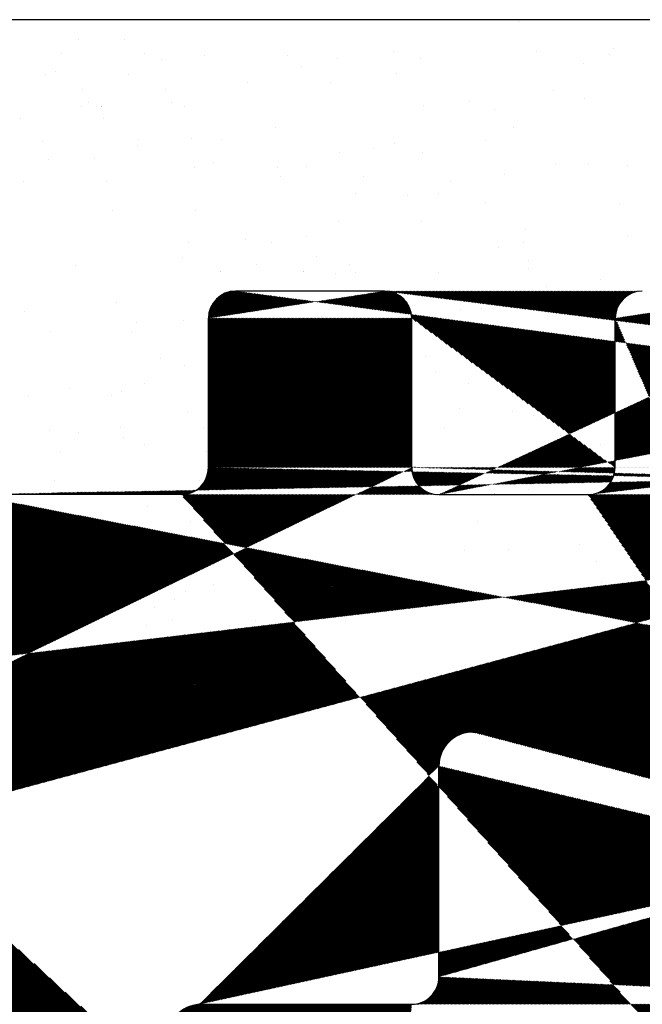
# Model space of a CAD drawing. Units: millimetres. Extents: x 14274 to 14571, y 3357 to 3574.
# Drawn here: x 14423 to 14427, y 3526 to 3533 of the extents above; entities that cross this region are included whole.
import ezdxf

# ---------------------------------------------------------------- set-up
doc = ezdxf.new("R2010")
doc.units = ezdxf.units.MM
doc.layers.get('0').update_dxf_attribs({"lineweight": 25})
for name, color, linetype, lineweight in [('1', 7, 'Continuous', 0), ('Gipsp Sch', 253, 'Continuous', 5), ('Putz Sch', 252, 'Continuous', 20)]:
    doc.layers.add(name, color=color, linetype=linetype, lineweight=lineweight)

msp = doc.modelspace()

# ---------------------------------------------------------------- hatches: boundary and pattern name
h = msp.add_hatch()
h.set_pattern_fill('JIS_WOOD', color=256, scale=0.01, angle=180, style=0)
h.set_pattern_definition([(315, (14097.73849694474, 5240.700124124868), (-0.004999999991609845, -0.004999999991609842), [])])
h.paths.add_polyline_path([(14434.17220785546, 3525.693108903662), (14432.58303148296, 3525.693108903664)], flags=17)
h.paths.add_polyline_path([(14448.07171028959, 3532.678090573688), (14448.0717102896, 3532.693122748374)], flags=17)
edge = h.paths.add_edge_path()
edge.add_line((14447.28853021512, 3505.016332208362), (14446.90637292759, 3505.398489495894))
edge.add_line((14446.3120836057, 3505.016332208364), (14446.69424089323, 3505.398489495889))
edge.add_line((14445.95853021512, 3505.016332208362), (14445.57637292759, 3505.398489495894))
edge.add_line((14444.9820836057, 3505.016332208364), (14445.36424089323, 3505.398489495889))
edge.add_line((14444.62853021511, 3505.016332208362), (14444.20175351982, 3505.443108903661))
edge.add_line((14447.57185369509, 3495.645230006799), (14447.57185369428, 3498.753681549091))
edge.add_line((14446.27229244738, 3495.445230006851), (14447.3718536951, 3495.445230006798))
edge.add_line((14446.07229244737, 3495.645230006852), (14446.07185369525, 3498.742961640125))
edge.add_line((14444.77229244849, 3498.942961639891), (14445.87185369526, 3498.942961640124))
edge.add_line((14444.57229244849, 3495.645230006617), (14444.57229244849, 3498.742961639891))
edge.add_line((14453.18408391607, 3499.24523000685), (14450.57748042387, 3499.245230006852))
edge.add_line((14447.7501798076, 3498.9431146851), (14450.22050224228, 3498.943114685442))
edge.add_line((14447.64208360571, 3505.016332208364), (14448.0688606034, 3505.44729542632))
edge.add_line((14440.27177155687, 3505.443108903658), (14444.20175351982, 3505.44310890366))
edge.add_line((14434.57176910222, 3514.702412405632), (14435.06964602566, 3514.702568337419))
edge.add_line((14437.06964602566, 3506.952568337419), (14437.06964602566, 3512.702568337419))
edge.add_line((14454.37076553594, 3499.000283006635), (14454.37076571377, 3499.244800625827))
edge.add_line((14454.37076553594, 3498.300283006634), (14454.37076553594, 3498.510385058079))
edge.add_line((14454.37076553594, 3497.590178981128), (14454.37076553594, 3497.810385058079))
edge.add_line((14454.37076553594, 3496.890178981129), (14454.37076553594, 3497.100281032573))
edge.add_line((14454.37076553594, 3495.945230006851), (14454.37076553594, 3496.400281032574))
edge.add_line((14457.07076553594, 3494.835824616961), (14457.07076553594, 3498.44503940796))
edge.add_line((14457.70585530028, 3493.828486728921), (14457.58889695153, 3494.408293373416))
edge.add_line((14458.24626759267, 3493.677274021662), (14457.99540493684, 3493.631910710482))
edge.add_line((14458.51862311197, 3493.014091541725), (14458.42056520732, 3493.556359417372))
edge.add_line((14458.80911913637, 3492.812567201239), (14459.02842422554, 3492.852223980646))
edge.add_line((14459.60004197071, 3492.074554890012), (14459.19367073003, 3492.762085359066))
edge.add_line((14422.07171029266, 3526.644543659314), (14422.07171028961, 3529.198105976383))
edge.add_line((14421.77176910222, 3500.649578253423), (14421.77176910221, 3524.25370817765))
edge.add_line((14434.37176910222, 3514.902412405632), (14434.37176910222, 3525.506349326216))
edge.add_line((14426.02149154637, 3527.698105976053), (14432.18353152437, 3527.698105976052))
edge.add_line((14425.77149154638, 3525.894543659318), (14425.77149154638, 3527.448105976052))
edge.add_line((14424.0038990502, 3525.692469408235), (14425.57010496608, 3525.692469408235))
edge.add_line((14423.77176910222, 3499.493108894274), (14423.77176910222, 3525.443108903661))
edge.add_line((14459.88718493759, 3500.94310890366), (14440.27164898003, 3500.94310890366))
edge.add_line((14453.37076553594, 3497.445230006851), (14453.37076553594, 3499.055829280843))
edge.add_line((14452.57076553594, 3495.695230006851), (14452.57076553594, 3497.195230006851))
edge.add_line((14452.82076553594, 3495.445230006851), (14453.87076553594, 3495.445230006851))
edge.add_line((14423.87228722803, 3529.448209491695), (14422.32171028961, 3529.448105976385))
edge.add_arc((14432.18353152437, 3527.498105976053), 0.2000000000000001, 3.7958778179819888, 90, ccw=False)
edge.add_arc((14426.02149154638, 3527.448105976051), 0.2500000000018191, 90.00000000083378, 180, ccw=False)
edge.add_arc((14432.58309277114, 3525.893108894275), 0.2000000000017811, 180.0000000005213, 269.9824421603232, ccw=False)
edge.add_arc((14425.57008323848, 3525.893878812281), 0.2014094052175147, 270.0061808370082, 0.18913217304390173, ccw=False)
edge.add_arc((14434.17220785546, 3525.493108903665), 0.2000000000000001, 3.7958778179819888, 90, ccw=False)
edge.add_line((14432.38309277114, 3525.893108894275), (14432.38309277114, 3527.511346398603))
edge.add_arc((14424.02176910222, 3525.44310890366), 0.2500000000015917, 94.0990099032046, 180, ccw=False)
edge.add_arc((14434.62176910222, 3500.69325148141), 0.2500000000018191, 90.00000000083378, 180, ccw=False)
edge.add_line((14436.07171029087, 3497.293108903662), (14436.07171029087, 3495.645230007359))
edge.add_arc((14435.82171029087, 3497.293108903661), 0.2500000000018759, 8.46796410769457e-10, 90, ccw=False)
edge.add_line((14421.87130930058, 3497.568108913048), (14424.65594704079, 3497.568100048347))
edge.add_arc((14424.65554934546, 3497.062423842917), 0.5056763618168286, 326.94103334562965, 89.95493903127402, ccw=False)
edge.add_arc((14421.86833194893, 3497.06811777775), 0.5000000000000002, 89.65881861535922, 210.0734332978796, ccw=False)
edge.add_line((14436.84063854178, 3500.943251481412), (14434.62176910222, 3500.943251481412))
edge.add_arc((14431.27500767394, 3497.043117768364), 0.5000000000000002, 89.65881861584688, 213.8086220690637, ccw=False)
edge.add_line((14429.42309353371, 3497.128073662416), (14429.42309353371, 3497.337108578753))
edge.add_line((14425.1518159764, 3499.293108903662), (14434.10266532634, 3499.293108903662))
edge.add_arc((14434.17144551725, 3499.493435287258), 0.200326651206846, 270.09365253504416, 0.31700906868388756, ccw=False)
edge.add_line((14434.37176910222, 3499.492326915205), (14434.37176910222, 3500.69325148141))
edge.add_line((14438.07118906703, 3502.230862989387), (14438.06964602566, 3505.451141875236))
edge.add_arc((14436.82175934551, 3502.19310890366), 1.25, 269.13460848370596, 1.7307830327882243, ccw=False)
edge.add_arc((14423.97176910222, 3499.493108894274), 0.2000000000017812, 180.0000000005864, 269.9824421603232, ccw=False)
edge.add_line((14432.77388557957, 3499.293108903662), (14434.17177295997, 3499.293108903662))
edge.add_line((14423.97170781398, 3499.293108903662), (14425.57179820706, 3499.293108903662))
edge.add_line((14418.3717102896, 3527.698105975863), (14418.37172322793, 3526.144543659313))
edge.add_line((14419.3717102896, 3527.553157001585), (14419.3717102896, 3526.643108894178))
edge.add_line((14425.57171106693, 3529.64810596633), (14425.57156766139, 3530.748105984708))
edge.add_line((14427.07116299409, 3529.648105976227), (14427.07156688522, 3530.748105989521))
edge.add_line((14437.47236856039, 3506.649095140306), (14437.06964602566, 3506.952568337418))
edge.add_arc((14436.56964602566, 3505.451141875236), 1.500000000000001, 4.4508396968012676e-11, 53.00000000004229, ccw=False)
edge.add_arc((14435.06964602566, 3512.702568337419), 1.999999999999887, 359.99999999998374, 90, ccw=False)
edge.add_arc((14434.57176910222, 3514.902412405632), 0.2000000000000001, 180, 270, ccw=False)
edge.add_line((14432.77208775572, 3529.448105976387), (14433.87214904298, 3529.448105976387))
edge.add_line((14424.07228722805, 3529.648209491712), (14424.07228722805, 3530.748105975302))
edge.add_line((14425.37162894981, 3530.948105975318), (14424.27228722806, 3530.948105975318))
edge.add_line((14434.07214904299, 3529.648105976402), (14434.07214904298, 3530.748105975809))
edge.add_line((14430.07074454293, 3529.64810597986), (14430.07154508531, 3530.748322083886))
edge.add_line((14435.37171029071, 3530.948105975862), (14434.27214904298, 3530.94810597581))
edge.add_arc((14434.27214904298, 3530.74810597581), 0.2000000000000001, 90.00000000273582, 180, ccw=False)
edge.add_arc((14435.37171029071, 3530.748105975862), 0.2000000000000001, 1.98667748918524e-09, 90, ccw=False)
edge.add_arc((14432.3721490441, 3530.748105976044), 0.2000000000000001, 3.7958778179819888, 90, ccw=False)
edge.add_line((14430.27156688612, 3530.94810597581), (14432.37215872835, 3530.94810597581))
edge.add_arc((14430.27158241485, 3530.748068486122), 0.2000374902915284, 90.00444782185002, 179.9892574317657, ccw=False)
edge.add_arc((14428.37156766229, 3530.748105975721), 0.2000000000000001, 3.41970007866621e-09, 90, ccw=False)
edge.add_arc((14427.27181310741, 3530.747859628068), 0.2002463737415842, 90.0291965067239, 179.929509459622, ccw=False)
edge.add_line((14428.37156766229, 3530.948105976152), (14427.27171106683, 3530.948105976152))
edge.add_arc((14424.27228722806, 3530.748105975302), 0.2000000000152796, 90.0000000065138, 180, ccw=False)
edge.add_arc((14425.37156766139, 3530.748105984706), 0.2000000000017811, 5.213109943724703e-10, 89.98244216032327, ccw=False)
edge.add_line((14435.57171029076, 3529.648105966823), (14435.57171029071, 3530.748105975871))
edge.add_line((14419.57164900117, 3526.443108903567), (14421.87171415048, 3526.443108903658))
edge.add_line((14418.8717102896, 3529.698105975862), (14417.82171028959, 3529.698105975862))
edge.add_line((14417.57171028959, 3527.948105975862), (14417.57171028959, 3529.448105975862))
edge.add_line((14417.82171028959, 3525.943108903658), (14418.17172708576, 3525.943108903657))
edge.add_line((14417.57171028959, 3518.693108903662), (14417.57171028959, 3525.693108903658))
edge.add_line((14419.57171028959, 3520.626121605553), (14419.5717102896, 3524.193108903658))
edge.add_line((14421.58997081971, 3524.443174445914), (14419.8217102896, 3524.443108903657))
edge.add_line((14440.07171026846, 3501.143108894271), (14440.07171026846, 3505.243108913046))
edge.add_line((14429.87076367174, 3529.448105980769), (14428.77150637395, 3529.448105985777))
edge.add_line((14436.87171028959, 3529.448105976212), (14435.77164900233, 3529.448105976212))
edge.add_line((14431.27203032228, 3497.543108903662), (14435.82171029087, 3497.543108903662))
edge.add_line((14448.0688606034, 3505.447295426319), (14448.0717102896, 3532.678090573214))
edge.add_line((14437.32171028961, 3530.948105975861), (14437.8717102896, 3530.948105975861))
edge.add_arc((14437.32171028961, 3530.69810597586), 0.2500000000018191, 90.00000000083378, 180, ccw=False)
edge.add_line((14417.57171028959, 3498.643108903659), (14417.57171028959, 3506.193108903662))
edge.add_line((14420.01310031779, 3498.237990421032), (14420.01310031779, 3497.160468894302))
edge.add_line((14426.52306135586, 3497.343108913053), (14426.52306135586, 3497.150395506945))
edge.add_line((14442.07127153736, 3498.742961639813), (14442.07171029051, 3495.645230006851))
edge.add_line((14437.75347826624, 3498.943114685442), (14438.871414942, 3498.94296163989))
edge.add_line((14440.77141494191, 3498.942961639891), (14441.87127153736, 3498.942961639891))
edge.add_line((14440.57161363206, 3495.639012767043), (14440.57141494191, 3498.742961639891))
edge.add_line((14439.07170951353, 3495.645229992758), (14439.071414942, 3498.742961639891))
edge.add_arc((14445.87185369526, 3498.742961640125), 0.2000000000000001, 360, 90, ccw=False)
edge.add_arc((14438.871414942, 3498.74296163989), 0.2000000000000001, 1.63140612130519e-11, 90, ccw=False)
edge.add_arc((14444.77229244849, 3498.742961639891), 0.2000000000000001, 90, 180, ccw=False)
edge.add_arc((14441.87127153737, 3498.742961639801), 0.2000000000000001, 3.41970007866621e-09, 90, ccw=False)
edge.add_arc((14440.77141494191, 3498.742961639891), 0.2000000000000001, 89.99999999993491, 180, ccw=False)
edge.add_arc((14446.27229244738, 3495.645230006852), 0.2000000000000001, 180.0000000006514, 269.9999999979156, ccw=False)
edge.add_arc((14447.3718536951, 3495.645230006799), 0.2000000000000001, 270.0000000019867, 360, ccw=False)
edge.add_arc((14444.37229244849, 3495.645230006617), 0.2000000000000001, 270, 360, ccw=False)
edge.add_line((14442.27171029051, 3495.445230006851), (14444.37230213274, 3495.445230006851))
edge.add_arc((14442.27171029051, 3495.645230006852), 0.2000000000002161, 180.0000000001303, 270, ccw=False)
edge.add_arc((14440.3717102906, 3495.645230006941), 0.2000000000000001, 270.0000000034197, 360, ccw=False)
edge.add_arc((14439.27195573572, 3495.645476354593), 0.2002463737412932, 180.0704905401699, 269.9708034932308, ccw=False)
edge.add_line((14440.3717102906, 3495.445230006509), (14439.27185369515, 3495.445230006509))
edge.add_line((14437.5717102897, 3495.645229997955), (14437.57171028975, 3498.773292474739))
edge.add_line((14430.52942136622, 3495.444790590248), (14431.099219072, 3495.444790590248))
edge.add_arc((14431.07521229191, 3495.943874916703), 0.4996613757373508, 272.7538989353999, 88.88034710794977, ccw=False)
edge.add_line((14430.8523262194, 3496.80102155351), (14431.08497586793, 3496.443440891313))
edge.add_line((14430.52942136621, 3495.444790590248), (14429.42309353371, 3497.128073662417))
edge.add_arc((14436.27171029086, 3495.645230007359), 0.2000000000152796, 180.0000000044294, 269.9999999979156, ccw=False)
edge.add_arc((14437.3717102897, 3495.645229997955), 0.2000000000017811, 270.01755784019804, 360, ccw=False)
edge.add_arc((14437.75325888986, 3498.761161367709), 0.1819534499814104, 89.93092000339482, 176.1771694844073, ccw=False)
edge.add_line((14437.37177158208, 3495.445230007345), (14436.27171029086, 3495.445230007345))
edge.add_arc((14447.75365197679, 3498.761194367374), 0.1819534499814104, 91.09342645776002, 182.366402962686, ccw=False)
edge.add_arc((14426.87116299407, 3529.648105976227), 0.2000000000152796, 270.0000000065138, 360, ccw=False)
edge.add_line((14428.57156766236, 3529.648105976387), (14428.57156766228, 3530.748105975737))
edge.add_line((14425.77164977851, 3529.448105975719), (14426.87156766224, 3529.448105976388))
edge.add_arc((14428.77156766237, 3529.648105976387), 0.2000000000017811, 180.0000000005213, 269.9824421603232, ccw=False)
edge.add_arc((14423.87228722803, 3529.648209491712), 0.2000000000170986, 270.0000000070349, 360, ccw=False)
edge.add_line((14437.07171028961, 3529.648105976227), (14437.07171128962, 3530.44810597627))
edge.add_arc((14436.87171028959, 3529.648105976228), 0.2000000000152796, 270.0000000065138, 360, ccw=False)
edge.add_arc((14435.77171029075, 3529.648105966823), 0.2000000000017811, 180.0000000005213, 269.9824421603232, ccw=False)
edge.add_arc((14433.87214904297, 3529.648105976402), 0.2000000000152796, 270.0000000065138, 360, ccw=False)
edge.add_arc((14432.77214904414, 3529.648105966998), 0.2000000000017811, 180.0000000005213, 269.9824421603232, ccw=False)
edge.add_arc((14429.87074454292, 3529.64810597986), 0.2000000000061846, 270.0000000026055, 360, ccw=False)
edge.add_arc((14432.77171029091, 3529.648105966657), 0.2000000000017811, 180.0000000005213, 269.9824421603232, ccw=False)
edge.add_arc((14425.77171106693, 3529.64810596633), 0.2000000000017811, 180.0000000005213, 269.9824421603232, ccw=False)
edge.add_line((14432.57171029087, 3530.761346398595), (14432.57171029091, 3529.648105966649))
edge.add_arc((14422.32171028961, 3529.198105976383), 0.2500000000018191, 90.00000000083378, 180, ccw=False)
edge.add_arc((14419.5717102896, 3526.643108894178), 0.2000000000017811, 180.0000000005213, 269.9824421603232, ccw=False)
edge.add_arc((14418.17139964296, 3526.143435287253), 0.200326651206846, 270.09365253504416, 0.31700906868388756, ccw=False)
edge.add_arc((14419.80450265424, 3498.234732773344), 0.2086230991727696, 0.8947094082550962, 87.63008641160468, ccw=False)
edge.add_line((14417.77247792282, 3498.443108913049), (14419.81312942835, 3498.44317743333))
edge.add_arc((14421.87138670769, 3526.643435287254), 0.200326651206846, 270.09365253504416, 0.31700906868388756, ccw=False)
edge.add_line((14418.0093910644, 3518.527954652229), (14419.43773569338, 3520.126121605553))
edge.add_line((14429.22318393269, 3497.543108903664), (14426.72300007181, 3497.543108903663))
edge.add_line((14421.13033916766, 3495.445230006851), (14421.70013687344, 3495.445230006851))
edge.add_arc((14421.67613009336, 3495.944314333307), 0.4996613757373508, 272.7538989353999, 88.88034710794977, ccw=False)
edge.add_line((14421.4356400158, 3496.817563011276), (14421.68589366937, 3496.443880307916))
edge.add_line((14421.13033916766, 3495.445230006851), (14420.01310031779, 3497.160468894302))
edge.add_line((14425.38846057975, 3495.444790590248), (14424.84466766858, 3495.444790590248))
edge.add_arc((14426.72306135585, 3497.343108913053), 0.199999999999868, 89.98244216209491, 180, ccw=False)
edge.add_line((14426.52306135585, 3497.150395506938), (14425.38846057974, 3495.444790590248))
edge.add_arc((14424.86524447262, 3495.944028094387), 0.4996613757377603, 91.75360688461791, 267.6398065232291, ccw=False)
edge.add_line((14424.8499541171, 3496.442218206448), (14425.07936155976, 3496.78657643963))
edge.add_arc((14417.82171028959, 3525.693108903658), 0.2500000000000001, 90, 180, ccw=False)
edge.add_line((14421.77176910222, 3500.649578253423), (14421.77176910222, 3500.647361508953))
edge.add_arc((14417.77312881618, 3498.644531411101), 0.2014235497247703, 180.4046416140685, 269.81485031162293, ccw=False)
edge.add_line((14419.57176910223, 3500.64310889427), (14419.57176910223, 3504.251340369898))
edge.add_arc((14421.58997081971, 3524.261220995933), 0.1819534499814104, 357.63359703730697, 91.53791104933259, ccw=False)
edge.add_arc((14419.8217102896, 3524.193108903656), 0.2500000000018191, 90.00000000083378, 180, ccw=False)
edge.add_arc((14418.57171028959, 3520.626121605553), 1, 330.00000000009123, 360, ccw=False)
edge.add_arc((14417.82171028959, 3518.693108903662), 0.2500000000000001, 180.0000000004058, 318.6530538552897, ccw=False)
edge.add_arc((14421.57144551725, 3500.643435287256), 0.200326651206846, 270.09365253504416, 0.31700906868388756, ccw=False)
edge.add_line((14419.43775212154, 3504.75130299573), (14418.00796932304, 3506.35992846329))
edge.add_arc((14419.77176910222, 3500.64310889427), 0.2000000000017811, 180.0000000005213, 269.9824421603232, ccw=False)
edge.add_line((14419.77170781381, 3500.443108903658), (14421.57647075726, 3500.443108903658))
edge.add_arc((14418.57176910223, 3504.251340369898), 1, 359.9999999999592, 29.99999999986801, ccw=False)
edge.add_arc((14417.82171028959, 3506.193108903662), 0.2500000000000001, 41.40549635168901, 180, ccw=False)
edge.add_line((14417.82171028959, 3527.698105975862), (14418.3717102896, 3527.698105975863))
edge.add_line((14419.3717102896, 3529.198105975862), (14419.3717102896, 3528.743054950139))
edge.add_arc((14419.32171028959, 3527.798105975863), 0.2499999999996287, 281.5369590328512, 78.46304096649698, ccw=False)
edge.add_line((14419.3717102896, 3528.04305495014), (14419.3717102896, 3528.253157001584))
edge.add_arc((14419.32171028959, 3528.498105975862), 0.2499999999996288, 281.5369590329576, 78.46304096649698, ccw=False)
edge.add_arc((14418.8717102896, 3529.198105975862), 0.4999999999999896, 1.0419398677186109e-10, 90, ccw=False)
edge.add_arc((14417.82171028959, 3529.448105975862), 0.2499999999999682, 89.9999999998958, 180, ccw=False)
edge.add_arc((14417.82171028959, 3527.948105975862), 0.2500000000000392, 180, 270, ccw=False)
edge.add_line((14444.39985651529, 3530.832206946553), (14444.82258940343, 3530.652767481555))
edge.add_arc((14444.90073562913, 3530.831335133222), 0.2000000000000001, 247.0000000000141, 337.0000000003613, ccw=False)
edge.add_arc((14444.3217102896, 3530.648105975862), 0.2000000000000001, 67.00000000018179, 157.0000000003613, ccw=False)
edge.add_line((14445.29158407623, 3531.240255438961), (14445.08483659982, 3530.753188907524))
edge.add_line((14444.13760931891, 3530.726252201559), (14444.06402989451, 3530.552909940503))
edge.add_arc((14445.5217102896, 3531.142572656839), 0.2500000000000001, 66.9999999996798, 156.9999999998386, ccw=False)
edge.add_arc((14443.87992892381, 3530.631056166202), 0.2000000000000001, 225.0000000003868, 337.0000000003613, ccw=False)
edge.add_line((14445.61939307172, 3531.372698870202), (14445.81870963778, 3531.288094007454))
edge.add_line((14443.73850756758, 3530.489634809964), (14443.33861504544, 3530.8895273321))
edge.add_arc((14445.89685586348, 3531.472194978144), 0.2000000000000001, 247.0000000003422, 337.0000000003613, ccw=False)
edge.add_arc((14443.1971936892, 3530.748105975862), 0.2000000000000001, 45.00000000031258, 135.0000000003685, ccw=False)
edge.add_line((14446.29158407623, 3531.890255438961), (14446.08095683417, 3531.394048752446))
edge.add_line((14442.67292962049, 3530.506684619625), (14443.05577233297, 3530.8895273321))
edge.add_arc((14446.5217102896, 3531.792572656839), 0.2500000000000001, 66.9999999996798, 156.9999999998386, ccw=False)
edge.add_arc((14442.53150826425, 3530.648105975862), 0.2000000000000001, 225.0000000003126, 315.00000000036846, ccw=False)
edge.add_line((14446.61939307172, 3532.022698870202), (14446.8003034457, 3531.945906972457))
edge.add_line((14442.39008690802, 3530.506684619625), (14442.00724419554, 3530.889527332099))
edge.add_arc((14446.8784496714, 3532.130007943147), 0.2000000000000001, 247.00000000049, 325.00000000060777, ccw=False)
edge.add_arc((14441.8658228393, 3530.748105975862), 0.2000000000000001, 45.00000000064421, 135.0000000003685, ccw=False)
edge.add_line((14447.61692227852, 3532.841537606852), (14447.04228008025, 3532.015842747412))
edge.add_line((14441.34155877059, 3530.506684619625), (14441.72440148306, 3530.889527332099))
edge.add_arc((14447.82179625634, 3532.697890247897), 0.2502157279649466, 357.1861053979187, 144.9637878503054, ccw=False)
edge.add_arc((14441.20013741435, 3530.648105975862), 0.2000000000000001, 224.999999999981, 315.00000000036846, ccw=False)
edge.add_line((14441.05871605811, 3530.506684619625), (14440.67587334564, 3530.889527332099))
edge.add_arc((14440.5344519894, 3530.748105975862), 0.2000000000000001, 45.00000000031258, 135.0000000003685, ccw=False)
edge.add_line((14440.01018792069, 3530.506684619625), (14440.39303063317, 3530.889527332099))
edge.add_arc((14439.86876656445, 3530.648105975862), 0.2000000000000001, 225.0000000003126, 315.00000000036846, ccw=False)
edge.add_line((14439.72734520821, 3530.506684619625), (14439.34450249574, 3530.889527332099))
edge.add_arc((14439.2030811395, 3530.748105975862), 0.2000000000000001, 45.00000000031258, 135.0000000003685, ccw=False)
edge.add_line((14438.67881707079, 3530.506684619625), (14439.06165978326, 3530.889527332099))
edge.add_arc((14438.53739571455, 3530.648105975862), 0.2000000000000001, 225.0000000006442, 315.00000000036846, ccw=False)
edge.add_line((14438.39597435832, 3530.506684619625), (14438.01313164584, 3530.889527332099))
edge.add_arc((14437.8717102896, 3530.748105975862), 0.2000000000000001, 44.99999999980628, 90, ccw=False)
edge.add_line((14437.07171028961, 3529.648105976211), (14437.07171028961, 3530.69810597586))
edge.add_line((14448.0717102896, 3532.678090573214), (14448.0717102896, 3532.692155891185))
edge.add_line((14454.57082700218, 3499.444800616436), (14456.09261790479, 3499.444800616437))
edge.add_arc((14450.21158756043, 3499.143242883434), 0.200326651206846, 272.5505461945053, 348.4884154869687, ccw=False)
edge.add_arc((14459.88991200709, 3500.761175891119), 0.1819534499814104, 2.366402962446273, 90.8587659256475, ccw=False)
edge.add_arc((14440.27171026845, 3501.143108894271), 0.2000000000017811, 180.0000000005213, 269.9824421603232, ccw=False)
edge.add_arc((14450.58490181895, 3499.064079481426), 0.1813024819664486, 92.34598802894237, 167.5181384930376, ccw=False)
edge.add_arc((14429.21300993773, 3497.333233049563), 0.2101193399619716, 1.0568473036872774, 87.24138042052488, ccw=False)
edge.add_line((14460.07171028959, 3500.768688709423), (14460.07171028959, 3492.170330999244))
edge.add_arc((14457.38406128921, 3494.841055730964), 0.3133394223012239, 180.9565814504371, 275.5929223574824, ccw=False)
edge.add_arc((14457.44129084207, 3494.381601868241), 0.1499999999998345, 10.249989656153105, 100.24998965593238, ccw=False)
edge.add_arc((14459.82117536253, 3492.194839770997), 0.2517308673381418, 208.5438546278423, 354.412774126082, ccw=False)
edge.add_arc((14459.05511573071, 3492.704617871179), 0.1500000000010662, 22.526865279197693, 100.24998965723802, ccw=False)
edge.add_arc((14458.76463329441, 3493.058577383681), 0.2500000000004836, 190.2499896566255, 280.2499896567405, ccw=False)
edge.add_arc((14458.27295909785, 3493.529667912197), 0.1499999999998345, 10.249989656153105, 100.24998965593238, ccw=False)
edge.add_arc((14457.95091909489, 3493.877920892925), 0.250000000000114, 191.4046359505116, 280.2499896567405, ccw=False)
edge.add_arc((14456.07076553594, 3498.44503940796), 1, 359.9999999999998, 88.74785182646048, ccw=False)
edge.add_arc((14454.57076571377, 3499.244800625828), 0.1999999999989087, 89.98244216110481, 180, ccw=False)
edge.add_arc((14454.32076553594, 3498.755334032357), 0.249999999999174, 281.5369590328172, 78.46304096731387, ccw=False)
edge.add_arc((14454.32076553594, 3498.055334032356), 0.2499999999996288, 281.5369590329576, 78.46304096649698, ccw=False)
edge.add_arc((14454.32076553594, 3497.345230006851), 0.2499999999996287, 281.5369590328512, 78.46304096649698, ccw=False)
edge.add_arc((14454.32076553594, 3496.645230006852), 0.2499999999996288, 281.5369590329576, 78.46304096649698, ccw=False)
edge.add_arc((14453.87076553594, 3495.945230006851), 0.4999999999999896, 270.00000000010425, 360, ccw=False)
edge.add_arc((14452.82076553594, 3495.695230006851), 0.2499999999999682, 179.9999999998958, 270, ccw=False)
edge.add_line((14452.82076553594, 3497.445230006851), (14453.37076553594, 3497.445230006851))
edge.add_arc((14452.82076553594, 3497.195230006851), 0.2500000000000392, 90, 180, ccw=False)
edge.add_arc((14453.18896725344, 3499.063342099126), 0.1819534499814104, 357.63359703730697, 91.53791104933259, ccw=False)
edge.add_arc((14440.27171026845, 3505.243108913046), 0.2000000000025467, 89.98244216266812, 180, ccw=False)
edge.add_arc((14445.47030691041, 3505.292423478712), 0.15, 45.00000000117251, 135.0000000004913, ccw=False)
edge.add_arc((14444.80530691041, 3505.19310890366), 0.2500000000000001, 225.0000000011233, 315.0000000004422, ccw=False)
edge.add_arc((14446.80030691041, 3505.292423478712), 0.15, 45.00000000117251, 135.0000000004913, ccw=False)
edge.add_arc((14446.13530691041, 3505.19310890366), 0.2500000000000001, 225.0000000011233, 315.0000000004422, ccw=False)
edge.add_arc((14447.46530691041, 3505.19310890366), 0.2500000000000001, 225.0000000011233, 315.0000000004422, ccw=False)

# ---------------------------------------------------------------- linework, layer by layer
for p, q in [((14447.8220119845, 3532.947890247898), (14304.49429862335, 3532.947890247899)), ((14425.37162895, 3530.948105975318), (14424.27228722825, 3530.948105975318)), ((14425.37162895, 3530.948105975318), (14424.27228722825, 3530.948105975318)), ((14424.07228722824, 3529.648209491712), (14424.07228722824, 3530.748105975302)), ((14424.07228722824, 3529.648209491713), (14424.07228722824, 3530.748105975302)), ((14425.57171106712, 3529.64810596633), (14425.57156766158, 3530.748105984708)), ((14425.57171106712, 3529.648105966331), (14425.57156766158, 3530.748105984708)), ((14427.07116299428, 3529.648105976227), (14427.07156688541, 3530.748105989521)), ((14427.07116299428, 3529.648105976228), (14427.07156688541, 3530.748105989521)), ((14423.87228722822, 3529.448209491695), (14422.3217102898, 3529.448105976385)), ((14423.87228722822, 3529.448209491696), (14422.3217102898, 3529.448105976385)), ((14425.7716497787, 3529.448105975719), (14426.87156766243, 3529.448105976388)), ((14425.7716497787, 3529.448105975719), (14426.87156766243, 3529.448105976389)), ((14426.02149154657, 3527.698105976053), (14432.18353152456, 3527.698105976053)), ((14426.02149154657, 3527.698105976054), (14432.18353152456, 3527.698105976054)), ((14425.77149154656, 3525.894543659318), (14425.77149154656, 3527.448105976053)), ((14425.77149154656, 3525.894543659318), (14425.77149154656, 3527.448105976054)), ((14424.00389905039, 3525.692469408235), (14425.57010496627, 3525.692469408235)), ((14424.00389905039, 3525.692469408235), (14425.57010496627, 3525.692469408235)), ((14424.00389905635, 3525.692469408235), (14425.57010497224, 3525.692469408235)), ((14424.00389905635, 3525.692469408235), (14425.57010497224, 3525.692469408235))]:
    msp.add_line(p, q)
for centre, radius, start, end in [((14424.27228722825, 3530.748105975302), 0.2000000000152795, 90.0000000020844, 180), ((14424.27228722825, 3530.748105975302), 0.2000000000152795, 90.0000000020844, 180), ((14425.37156766158, 3530.748105984706), 0.200000000001781, 0, 89.98244216032327), ((14425.37156766158, 3530.748105984706), 0.200000000001781, 0, 89.98244216032327), ((14427.2718131076, 3530.747859628068), 0.2002463737415842, 90.02919650676915, 179.9295094597564), ((14427.2718131076, 3530.747859628068), 0.2002463737415842, 90.02919650676915, 179.9295094597564), ((14423.87228722822, 3529.648209491712), 0.2000000000170985, 270.0000000020844, 0), ((14423.87228722822, 3529.648209491713), 0.2000000000170985, 270.0000000020844, 0), ((14425.77171106712, 3529.64810596633), 0.200000000001781, 180, 269.9824421603233), ((14425.77171106712, 3529.648105966331), 0.200000000001781, 180, 269.9824421603233), ((14426.87116299426, 3529.648105976227), 0.2000000000152795, 270.0000000020844, 0), ((14426.87116299426, 3529.648105976228), 0.2000000000152795, 270.0000000020844, 0), ((14426.02149154657, 3527.448105976051), 0.250000000001819, 90, 180), ((14426.02149154657, 3527.448105976052), 0.250000000001819, 90, 180), ((14425.57008323867, 3525.893878812281), 0.2014094052175146, 270.0061808369055, 0.1891321729147956), ((14425.57008323867, 3525.893878812281), 0.2014094052175146, 270.0061808369055, 0.1891321729147956), ((14425.57008324464, 3525.893878812281), 0.2014094052175146, 270.0061808369055, 0.1891321729147956), ((14425.57008324464, 3525.893878812281), 0.2014094052175146, 270.0061808369055, 0.1891321729147956), ((14424.02176910241, 3525.443108903661), 0.2500000000015916, 94.09900990281255, 180)]:
    msp.add_arc(centre, radius, start, end)
at = {"layer": '1'}
for p, q in [((14423.11534028013, 3532.803822270016), (14423.11534028013, 3532.803822270016)), ((14423.45636414597, 3532.804994764121), (14423.45636414597, 3532.804994764121)), ((14427.06098621312, 3532.736639511134), (14427.06098621312, 3532.736639511134)), ((14422.98732151269, 3532.698660144463), (14422.98732151269, 3532.698660144463)), ((14423.59950309914, 3532.69866014445), (14423.59950309914, 3532.69866014445)), ((14424.04101536639, 3532.686980829443), (14424.04101536639, 3532.686980829443)), ((14424.65319695284, 3532.68698082943), (14424.65319695284, 3532.68698082943)), ((14425.43920879687, 3532.716691269091), (14425.43920879687, 3532.716691269091)), ((14426.49412783326, 3532.712327137478), (14426.49412783326, 3532.712327137478)), ((14427.02617406357, 3532.691292383464), (14427.02617406357, 3532.691292383464)), ((14423.72414160562, 3532.654900700241), (14423.72414160562, 3532.654900700241)), ((14424.76022171941, 3532.605756771667), (14424.76022171941, 3532.605756771667)), ((14425.02718540212, 3532.659919633184), (14425.02718540212, 3532.659919633184)), ((14425.63936698857, 3532.659919633171), (14425.63936698857, 3532.659919633171)), ((14426.83700512449, 3532.628217071571), (14426.83700512449, 3532.628217071571)), ((14422.86737734252, 3532.544735933868), (14422.86737734252, 3532.544735933868)), ((14422.94751269867, 3532.56577068787), (14422.94751269867, 3532.56577068787)), ((14423.47955892897, 3532.544735933855), (14423.47955892897, 3532.544735933855)), ((14425.46158389292, 3532.549943959313), (14425.46158389292, 3532.549943959313)), ((14424.36234750724, 3532.482269678663), (14424.36234750724, 3532.482269678663)), ((14424.9745290937, 3532.48226967865), (14424.9745290937, 3532.48226967865)), ((14423.14147878629, 3532.437081371565), (14423.14147878629, 3532.437081371565)), ((14423.75366037275, 3532.437081371553), (14423.75366037275, 3532.437081371553)), ((14426.61487226868, 3532.427108651077), (14426.61487226868, 3532.427108651077)), ((14423.1349594291, 3532.310079833972), (14423.1349594291, 3532.310079833972)), ((14423.18870948337, 3532.340024783088), (14423.18870948337, 3532.340024783088)), ((14423.28185966537, 3532.309948589125), (14423.28185966537, 3532.309948589125)), ((14423.28193011896, 3532.308381437014), (14423.28193011896, 3532.308381437014)), ((14423.80089106983, 3532.340024783075), (14423.80089106983, 3532.340024783075)), ((14423.89411170541, 3532.308381437002), (14423.89411170541, 3532.308381437002)), ((14425.6548367761, 3532.314260143158), (14425.6548367761, 3532.314260143158)), ((14425.9953778615, 3532.34555066513), (14425.9953778615, 3532.34555066513)), ((14426.84771135299, 3532.369705715696), (14426.84771135299, 3532.369705715696)), ((14426.18406598289, 3532.283888157172), (14426.18406598289, 3532.283888157172)), ((14422.68891463194, 3532.223149266099), (14422.68891463194, 3532.223149266099)), ((14423.3010962184, 3532.223149266086), (14423.3010962184, 3532.223149266086)), ((14424.56374139612, 3532.157072148827), (14424.56374139612, 3532.157072148827)), ((14426.32451731555, 3532.155188222622), (14426.32451731555, 3532.155188222622)), ((14422.85133058822, 3532.048433463523), (14422.85133058822, 3532.048433463523)), ((14423.54761947215, 3532.023297159682), (14423.54761947215, 3532.023297159682)), ((14423.55696244491, 3532.065976073914), (14423.55696244491, 3532.065976073914)), ((14423.94424698894, 3532.075514162879), (14423.94424698894, 3532.075514162879)), ((14424.16914403136, 3532.065976073901), (14424.16914403136, 3532.065976073901)), ((14425.44372405186, 3532.039480221159), (14425.44372405186, 3532.039480221159)), ((14426.11840831672, 3532.056627038921), (14426.11840831672, 3532.056627038921)), ((14425.0393797317, 3531.969224205593), (14425.0393797317, 3531.969224205593)), ((14425.29125005771, 3531.997793729217), (14425.29125005771, 3531.997793729217)), ((14425.65156131815, 3531.96922420558), (14425.65156131815, 3531.96922420558)), ((14422.89122847815, 3531.918670796862), (14422.89122847815, 3531.918670796862)), ((14423.2331694282, 3531.923645046598), (14423.2331694282, 3531.923645046598)), ((14424.10992074905, 3531.899388363925), (14424.10992074905, 3531.899388363925)), ((14424.79293320557, 3531.864999645275), (14424.79293320557, 3531.864999645275)), ((14426.63386408599, 3531.890345953324), (14426.63386408599, 3531.890345953324)), ((14426.87250601888, 3531.886472536013), (14426.87250601888, 3531.886472536013)), ((14427.15902730284, 3531.873196687124), (14427.15902730284, 3531.873196687124)), ((14423.96967735011, 3531.861635320139), (14423.96967735011, 3531.861635320139)), ((14424.58185893656, 3531.861635320126), (14424.58185893656, 3531.861635320126)), ((14424.60118859016, 3531.794709975009), (14424.60118859016, 3531.794709975009)), ((14425.21337017662, 3531.794709974996), (14425.21337017662, 3531.794709974996)), ((14426.2530116117, 3531.804914550066), (14426.2530116117, 3531.804914550066)), ((14422.70719757223, 3531.758852245096), (14422.70719757223, 3531.758852245096)), ((14423.31937915868, 3531.758852245083), (14423.31937915868, 3531.758852245083)), ((14425.85638409491, 3531.752697546869), (14425.85638409491, 3531.752697546869)), ((14425.15568296645, 3531.666141933784), (14425.15568296645, 3531.666141933784)), ((14425.54193405096, 3531.653045433785), (14425.54193405096, 3531.653045433785)), ((14425.7678645529, 3531.666141933771), (14425.7678645529, 3531.666141933771)), ((14425.7678645529, 3531.666141933771), (14425.7678645529, 3531.666141933771)), ((14426.11799003977, 3531.602906690647), (14426.11799003977, 3531.602906690647)), ((14426.11799003977, 3531.602906690647), (14426.11799003977, 3531.602906690647)), ((14426.11799003704, 3531.602849787987), (14426.11799003704, 3531.602849787987)), ((14426.11799003704, 3531.602849787987), (14426.11799003704, 3531.602849787987)), ((14427.10169782833, 3531.594400032462), (14427.10169782833, 3531.594400032462)), ((14423.36710572116, 3531.541019839194), (14423.36710572116, 3531.541019839194)), ((14423.97928730761, 3531.541019839181), (14423.97928730761, 3531.541019839181)), ((14423.97928730761, 3531.541019839181), (14423.97928730761, 3531.541019839181)), ((14425.03455742896, 3531.459544846522), (14425.03455742896, 3531.459544846522)), ((14425.64673901541, 3531.459544846509), (14425.64673901541, 3531.459544846509)), ((14425.64673901541, 3531.459544846509), (14425.64673901541, 3531.459544846509)), ((14426.40741956809, 3531.403293598184), (14426.40741956809, 3531.403293598184)), ((14423.92858316959, 3531.308326502293), (14423.92858316959, 3531.308326502293)), ((14423.92858316686, 3531.308269599632), (14423.92858316686, 3531.308269599632)), ((14424.34933893858, 3531.329144915565), (14424.34933893858, 3531.329144915565)), ((14424.54076475332, 3531.30826959962), (14424.54076475332, 3531.30826959962)), ((14424.54076475332, 3531.30826959962), (14424.54076475332, 3531.30826959962)), ((14424.54076475605, 3531.30832650228), (14424.54076475605, 3531.30832650228)), ((14424.54076475605, 3531.30832650228), (14424.54076475605, 3531.30832650228)), ((14424.79212072739, 3531.347806180458), (14424.79212072739, 3531.347806180458)), ((14426.39432499196, 3531.30832650228), (14426.39432499196, 3531.30832650228)), ((14426.39432499196, 3531.30832650228), (14426.39432499196, 3531.30832650228)), ((14427.16509783811, 3531.352117734491), (14427.16509783811, 3531.352117734491)), ((14426.21159125054, 3531.271739051107), (14426.21159125054, 3531.271739051107)), ((14426.21159125054, 3531.271739051107), (14426.21159125054, 3531.271739051107)), ((14426.21159124781, 3531.271682148446), (14426.21159124781, 3531.271682148446)), ((14426.21159124781, 3531.271682148446), (14426.21159124781, 3531.271682148446)), ((14423.87967642453, 3531.198210383825), (14423.87967642453, 3531.198210383825)), ((14424.4265969011, 3531.142401721434), (14424.4265969011, 3531.142401721434)), ((14424.86835794542, 3531.20440871735), (14424.86835794542, 3531.20440871735)), ((14425.11345286824, 3531.143095029678), (14425.11345286824, 3531.143095029678)), ((14426.43114401049, 3531.173399142282), (14426.43114401049, 3531.173399142282)), ((14426.43114401049, 3531.173399142282), (14426.43114401049, 3531.173399142282)), ((14426.43114400776, 3531.173342239621), (14426.43114400776, 3531.173342239621)), ((14426.43114400776, 3531.173342239621), (14426.43114400776, 3531.173342239621)), ((14423.09348284221, 3531.134256211478), (14423.09348284221, 3531.134256211478)), ((14424.16266872403, 3531.093826611375), (14424.16266872403, 3531.093826611375)), ((14424.1626687213, 3531.093769708714), (14424.1626687213, 3531.093769708714)), ((14424.77485031048, 3531.093826611362), (14424.77485031048, 3531.093826611362)), ((14424.77485030775, 3531.093769708702), (14424.77485030775, 3531.093769708702)), ((14425.00880927809, 3531.0757087828), (14425.00880927809, 3531.0757087828)), ((14425.15791655998, 3531.086313900972), (14425.15791655998, 3531.086313900972)), ((14425.77009814644, 3531.086313900959), (14425.77009814644, 3531.086313900959)), ((14425.77009814644, 3531.086313900959), (14425.77009814644, 3531.086313900959)), ((14426.4311425274, 3531.113133114224), (14426.4311425274, 3531.113133114224)), ((14426.96010409783, 3531.031182355667), (14426.96010409783, 3531.031182355667)), ((14426.56347658103, 3530.978965352469), (14426.56347658103, 3530.978965352469)), ((14423.39423677005, 3530.862151835115), (14423.39423677005, 3530.862151835115)), ((14422.71321336533, 3530.799468024164), (14422.71321336533, 3530.799468024164)), ((14425.52846763245, 3530.842703839363), (14425.52846763245, 3530.842703839363)), ((14425.93464103398, 3530.810251922039), (14425.93464103398, 3530.810251922039)), ((14426.08307168145, 3530.821202713757), (14426.08307168145, 3530.821202713757)), ((14423.54063088522, 3530.715934466157), (14423.54063088522, 3530.715934466157)), ((14423.88525350993, 3530.735114262262), (14423.88525350993, 3530.735114262262)), ((14423.8852535072, 3530.735057359602), (14423.8852535072, 3530.735057359602)), ((14424.51234570848, 3530.708928850219), (14424.51234570848, 3530.708928850219)), ((14424.90897322527, 3530.761145853417), (14424.90897322527, 3530.761145853417)), ((14425.93761264415, 3530.709028793748), (14425.93761264415, 3530.709028793748)), ((14422.90924771326, 3530.648631218111), (14422.90924771326, 3530.648631218111)), ((14423.50501503225, 3530.645496261151), (14423.50501503225, 3530.645496261151)), ((14425.42504979447, 3530.649494758714), (14425.42504979447, 3530.649494758714)), ((14426.74675173038, 3530.612790307855), (14426.74675173038, 3530.612790307855)), ((14426.18575472905, 3530.542766982773), (14426.18575472905, 3530.542766982773)), ((14423.72135840967, 3530.451169603928), (14423.72135840967, 3530.451169603928)), ((14425.67173956826, 3530.46824509172), (14425.67173956826, 3530.46824509172)), ((14423.8972714646, 3530.401823332831), (14423.8972714646, 3530.401823332831)), ((14425.74441111774, 3530.35061259882), (14425.74441111774, 3530.35061259882)), ((14426.0749340484, 3530.394126768151), (14426.0749340484, 3530.394126768151)), ((14426.27024857532, 3530.406134886869), (14426.27024857532, 3530.406134886869)), ((14426.45353151309, 3530.372174357124), (14426.45353151309, 3530.372174357124)), ((14424.84916789527, 3530.287167850226), (14424.84916789527, 3530.287167850226)), ((14425.46134948172, 3530.287167850213), (14425.46134948172, 3530.287167850213)), ((14427.25813703084, 3530.337778187591), (14427.25813703084, 3530.337778187591)), ((14423.04954072769, 3530.232506064223), (14423.04954072769, 3530.232506064223)), ((14423.42813819238, 3530.210553653194), (14423.42813819238, 3530.210553653194)), ((14423.59963596916, 3530.266133096211), (14423.59963596916, 3530.266133096211)), ((14424.21181755562, 3530.266133096199), (14424.21181755562, 3530.266133096199)), ((14425.38121412558, 3530.266133096211), (14425.38121412558, 3530.266133096211)), ((14425.99339571203, 3530.266133096199), (14425.99339571203, 3530.266133096199)), ((14422.7436888565, 3530.180061675338), (14422.7436888565, 3530.180061675338)), ((14423.35587044295, 3530.180061675326), (14423.35587044295, 3530.180061675326)), ((14423.92096811002, 3530.061421945431), (14423.92096811002, 3530.061421945431)), ((14424.53314969647, 3530.061421945419), (14424.53314969647, 3530.061421945419)), ((14425.92513864219, 3530.085847736589), (14425.92513864219, 3530.085847736589)), ((14426.31472785288, 3530.061421945419), (14426.31472785288, 3530.061421945419)), ((14426.47205911876, 3530.030039074197), (14426.47205911876, 3530.030039074197)), ((14426.52572863785, 3530.011922084287), (14426.52572863785, 3530.011922084287)), ((14422.89974532148, 3529.924227032661), (14422.89974532148, 3529.924227032661)), ((14423.11346507985, 3529.905029349376), (14423.11346507985, 3529.905029349376)), ((14423.42117325859, 3529.944546428442), (14423.42117325859, 3529.944546428442)), ((14424.03335484504, 3529.944546428429), (14424.03335484504, 3529.944546428429)), ((14424.18692270626, 3529.905029349389), (14424.18692270626, 3529.905029349389)), ((14424.79910429271, 3529.905029349376), (14424.79910429271, 3529.905029349376)), ((14425.202751415, 3529.944546428442), (14425.202751415, 3529.944546428442)), ((14425.81493300146, 3529.944546428429), (14425.81493300146, 3529.944546428429)), ((14423.44666579805, 3529.868418370269), (14423.44666579805, 3529.868418370269)), ((14426.66617997052, 3529.883222149736), (14426.66617997052, 3529.883222149736)), ((14422.9847651453, 3529.764578016713), (14422.9847651453, 3529.764578016713)), ((14423.59780879623, 3529.815428380192), (14423.59780879623, 3529.815428380192)), ((14424.05822277171, 3529.764578016725), (14424.05822277171, 3529.764578016725)), ((14424.20999038268, 3529.815428380179), (14424.20999038268, 3529.815428380179)), ((14424.67040435816, 3529.764578016713), (14424.67040435816, 3529.764578016713)), ((14426.96143804369, 3529.817020301722), (14426.96143804369, 3529.817020301722)), ((14424.47344837873, 3529.631467751668), (14424.47344837873, 3529.631467751668)), ((14425.08562996519, 3529.631467751655), (14425.08562996519, 3529.631467751655)), ((14426.94121229647, 3529.640816786635), (14426.94121229647, 3529.640816786635)), ((14422.93526528417, 3529.553577231743), (14422.93526528417, 3529.553577231743)), ((14424.00872291058, 3529.553577231756), (14424.00872291058, 3529.553577231756)), ((14423.43945619887, 3529.480249407439), (14423.43945619887, 3529.480249407439)), ((14424.05163778533, 3529.480249407426), (14424.05163778533, 3529.480249407426)), ((14425.83321594174, 3529.480249407426), (14425.83321594174, 3529.480249407426)), ((14423.62201133872, 3529.362105729012), (14423.62201133872, 3529.362105729012)), ((14424.23419292518, 3529.362105729), (14424.23419292518, 3529.362105729)), ((14423.18382019719, 3529.187591498428), (14423.18382019719, 3529.187591498428)), ((14423.79600178364, 3529.187591498415), (14423.79600178364, 3529.187591498415)), ((14423.9407950314, 3529.246815558161), (14423.9407950314, 3529.246815558161)), ((14426.05614091696, 3529.249164380617), (14426.05614091696, 3529.249164380617)), ((14423.01642723769, 3529.051823839352), (14423.01642723769, 3529.051823839352)), ((14423.73831457347, 3529.059023457203), (14423.73831457347, 3529.059023457203)), ((14424.35049615993, 3529.059023457191), (14424.35049615993, 3529.059023457191)), ((14426.80745826708, 3529.077296068053), (14426.80745826708, 3529.077296068053)), ((14426.93214741943, 3528.9534751769), (14426.93214741943, 3528.9534751769)), ((14423.5001735002, 3528.788114771432), (14423.5001735002, 3528.788114771432)), ((14424.11235508666, 3528.788114771419), (14424.11235508666, 3528.788114771419)), ((14426.967464934, 3528.80320254659), (14426.967464934, 3528.80320254659)), ((14426.96746493673, 3528.803259449251), (14426.96746493673, 3528.803259449251)), ((14423.81895719288, 3528.67282460058), (14423.81895719288, 3528.67282460058)), ((14423.06198235867, 3528.613600540848), (14423.06198235867, 3528.613600540848)), ((14423.67416394512, 3528.613600540835), (14423.67416394512, 3528.613600540835)), ((14422.89458939917, 3528.477832881772), (14422.89458939917, 3528.477832881772)), ((14423.61647673495, 3528.485032499623), (14423.61647673495, 3528.485032499623)), ((14424.22865832141, 3528.48503249961), (14424.22865832141, 3528.48503249961)), ((14427.00672718182, 3528.318537684939), (14427.00672718182, 3528.318537684939)), ((14423.27390454246, 3527.970612283775), (14423.27390454246, 3527.970612283775)), ((14423.88608612891, 3527.970612283762), (14423.88608612891, 3527.970612283762)), ((14423.59268823513, 3527.855322112923), (14423.59268823513, 3527.855322112923)), ((14424.20486982158, 3527.85532211291), (14424.20486982158, 3527.85532211291)), ((14422.83571340092, 3527.79609805319), (14422.83571340092, 3527.79609805319)), ((14423.44789498737, 3527.796098053178), (14423.44789498737, 3527.796098053178)), ((14423.39020777721, 3527.667530011965), (14423.39020777721, 3527.667530011965)), ((14424.00238936366, 3527.667530011953), (14424.00238936366, 3527.667530011953))]:
    msp.add_line(p, q, dxfattribs=at)
at = {"layer": 'Gipsp Sch'}
for p, q in [((14426.35874889844, 3532.934580222139), (14426.35874889844, 3532.934580222139)), ((14423.85022734389, 3529.146045127357), (14423.85022734389, 3529.146045127357)), ((14425.96372139106, 3529.038741762302), (14425.96372139106, 3529.038741762302)), ((14426.28451197244, 3529.04171748316), (14426.28451197244, 3529.04171748316)), ((14423.90011280065, 3528.733677926749), (14423.90011280065, 3528.733677926749)), ((14426.86643416739, 3528.734662838827), (14426.86643416739, 3528.734662838827)), ((14423.80769327475, 3528.523255308435), (14423.80769327475, 3528.523255308435)), ((14424.41987486121, 3528.523255308422), (14424.41987486121, 3528.523255308422)), ((14426.90445150121, 3527.988011233268), (14426.90445150121, 3527.988011233268)), ((14426.86883564825, 3527.917573028262), (14426.86883564825, 3527.917573028262))]:
    msp.add_line(p, q, dxfattribs=at)
at = {"layer": 'Putz Sch'}
for p, q in [((14427.06258139245, 3530.600397504965), (14427.06258139245, 3530.600397504965)), ((14427.06258139245, 3530.600397504966), (14427.06258139245, 3530.600397504966)), ((14426.43091017166, 3529.488354853379), (14426.43091017166, 3529.488354853379)), ((14426.43091017166, 3529.488354853379), (14426.43091017166, 3529.488354853379)), ((14426.94755296727, 3529.467497798272), (14426.94755296727, 3529.467497798272)), ((14426.94755296727, 3529.467497798273), (14426.94755296727, 3529.467497798273))]:
    msp.add_line(p, q, dxfattribs=at)

doc.saveas('drawing.dxf')
